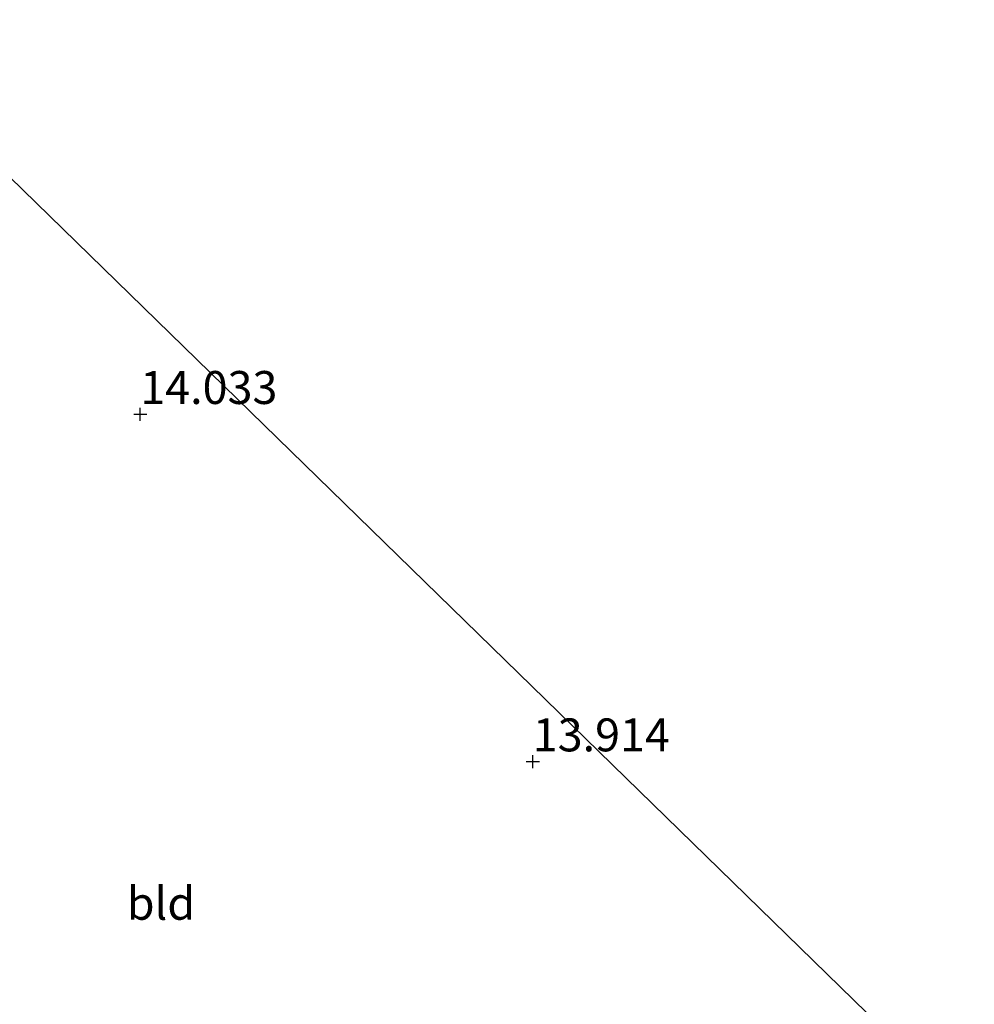
# Model space of a CAD drawing. Units: metres. Extents: x 136734 to 140003, y 390982 to 393752.
# Drawn here: x 138732 to 138804, y 392018 to 392093 of the extents above; entities that cross this region are included whole.
import ezdxf
from ezdxf.enums import TextEntityAlignment as Align

# ---------------------------------------------------------------- set-up
doc = ezdxf.new("R2010")
doc.units = ezdxf.units.M
doc.layers.get('0').update_dxf_attribs({"lineweight": 25})
doc.layers.add('B-ME-GW-HOOGTEPUNT-S-B1', color=10, linetype='Continuous')
doc.layers.add('B-ME-KG-KADASTRAAL-OPNAMEDTMGRENS-L-B1', color=10, linetype='Continuous')
doc.layers.add('B-ME-IE-GRONDWERKLIJN-GROND_INGERICHT-GV-B6', color=253, linetype='Continuous', lineweight=18)
doc.styles.add('NLCS-ISO', font='NLCS-ISO.TTF')

# ---------------------------------------------------------------- blocks, each defined once
blk = doc.blocks.new('hoogtepunt')
for p, q in [((-0.5, 0), (0.5, 0)), ((0, 0.5), (0, -0.5))]:
    blk.add_line(p, q)

msp = doc.modelspace()

# ---------------------------------------------------------------- linework, layer by layer
at = {"layer": 'B-ME-IE-GRONDWERKLIJN-GROND_INGERICHT-GV-B6'}
msp.add_polyline3d([(138718.947, 392093.075, 13.811), (138804.455, 392009.753, 13.875)], dxfattribs=at)
at = {"layer": 'B-ME-KG-KADASTRAAL-OPNAMEDTMGRENS-L-B1'}
msp.add_polyline3d([(138804.455, 392009.753, 13.875), (138718.947, 392093.075, 13.811)], dxfattribs=at)

# ---------------------------------------------------------------- block references
at = {"layer": 'B-ME-GW-HOOGTEPUNT-S-B1', "rotation": 90}
for p in [(138741.12, 392063.126, 14.033), (138741.12, 392063.126, 14.033), (138770.925, 392036.758, 13.914), (138770.925, 392036.758, 13.914)]:
    msp.add_blockref('hoogtepunt', p, dxfattribs=at)

# ---------------------------------------------------------------- texts
at = {"layer": 'B-ME-GW-HOOGTEPUNT-S-B1', "ltscale": 0.2, "style": 'NLCS-ISO'}
for s, p in [('14.033', (138741.12, 392063.126, 14.033)), ('14.033', (138741.12, 392063.126, 14.033)), ('13.914', (138770.925, 392036.758, 13.914)), ('13.914', (138770.925, 392036.758, 13.914))]:
    msp.add_text(s, height=2.5, dxfattribs=at).set_placement(p, align=Align.BOTTOM_LEFT)
at = {"layer": 'B-ME-IE-GRONDWERKLIJN-GROND_INGERICHT-GV-B6', "ltscale": 0.2, "style": 'NLCS-ISO'}
msp.add_text('bld', height=2.5, dxfattribs=at).set_placement((138742.6923, 392026.0064), align=Align.MIDDLE_CENTER)

doc.saveas('drawing.dxf')
